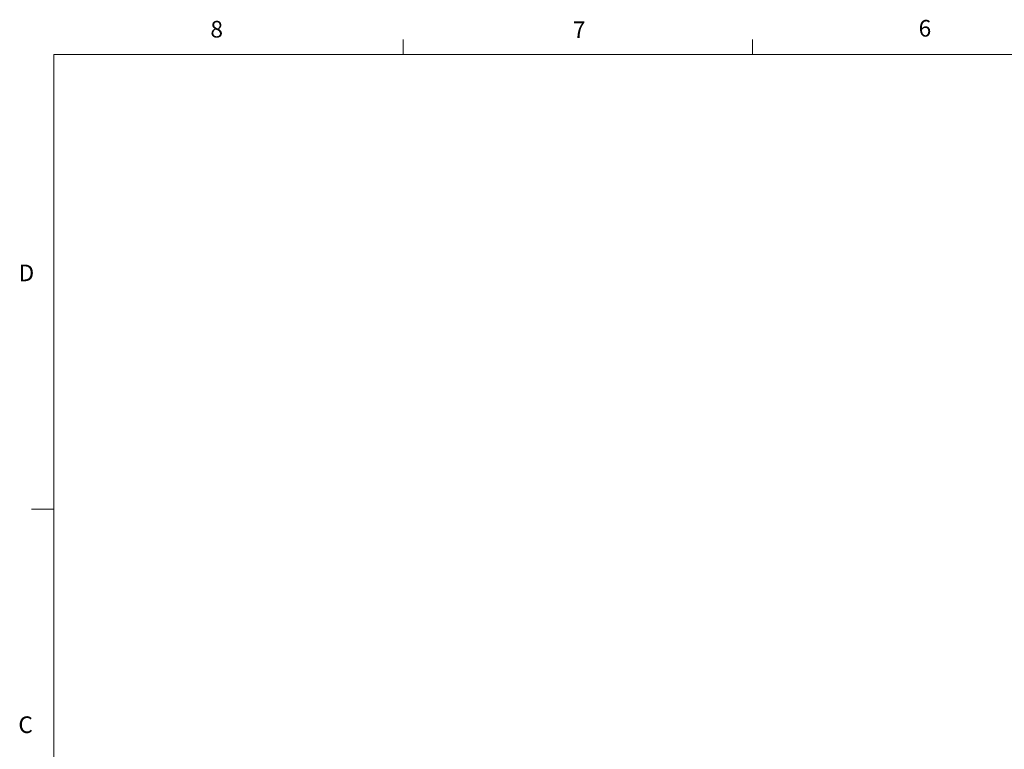
# Model space of a CAD drawing. Units: inches. Extents: x 0.4 to 16.6, y 0.2 to 10.8.
# Drawn here: x 0.4 to 6, y 6.7 to 10.8 of the extents above; entities that cross this region are included whole.
import ezdxf

# ---------------------------------------------------------------- set-up
doc = ezdxf.new("R2010")
doc.units = ezdxf.units.IN
doc.header["$MEASUREMENT"] = 0
doc.styles.add('SLDTEXTSTYLE0', font='TXT', dxfattribs={"width": 0.75})

msp = doc.modelspace()

# ---------------------------------------------------------------- linework, layer by layer
at = {"color": 7, "linetype": 'Continuous', "lineweight": 18}
for p, q in [((2.5948, 10.6421), (2.5948, 10.7269)), ((4.5635, 10.6421), (4.5635, 10.7269)), ((0.6263, 10.6421), (16.3763, 10.6421)), ((0.6263, 10.6421), (0.6263, 0.3921)), ((0.6263, 8.0796), (0.5013, 8.0796))]:
    msp.add_line(p, q, dxfattribs=at)

# ---------------------------------------------------------------- texts
at = {"color": 7, "linetype": 'Continuous', "lineweight": 0, "char_height": 0.0937, "attachment_point": 1, "style": 'SLDTEXTSTYLE0'}
for s, insert in [('8', (1.5091, 10.8315)), ('7', (3.551, 10.8287)), ('6', (5.4987, 10.8367)), ('D', (0.4286, 9.4575)), ('C', (0.4273, 6.9103))]:
    msp.add_mtext(s, dxfattribs=dict(at, insert=insert))

doc.saveas('drawing.dxf')
